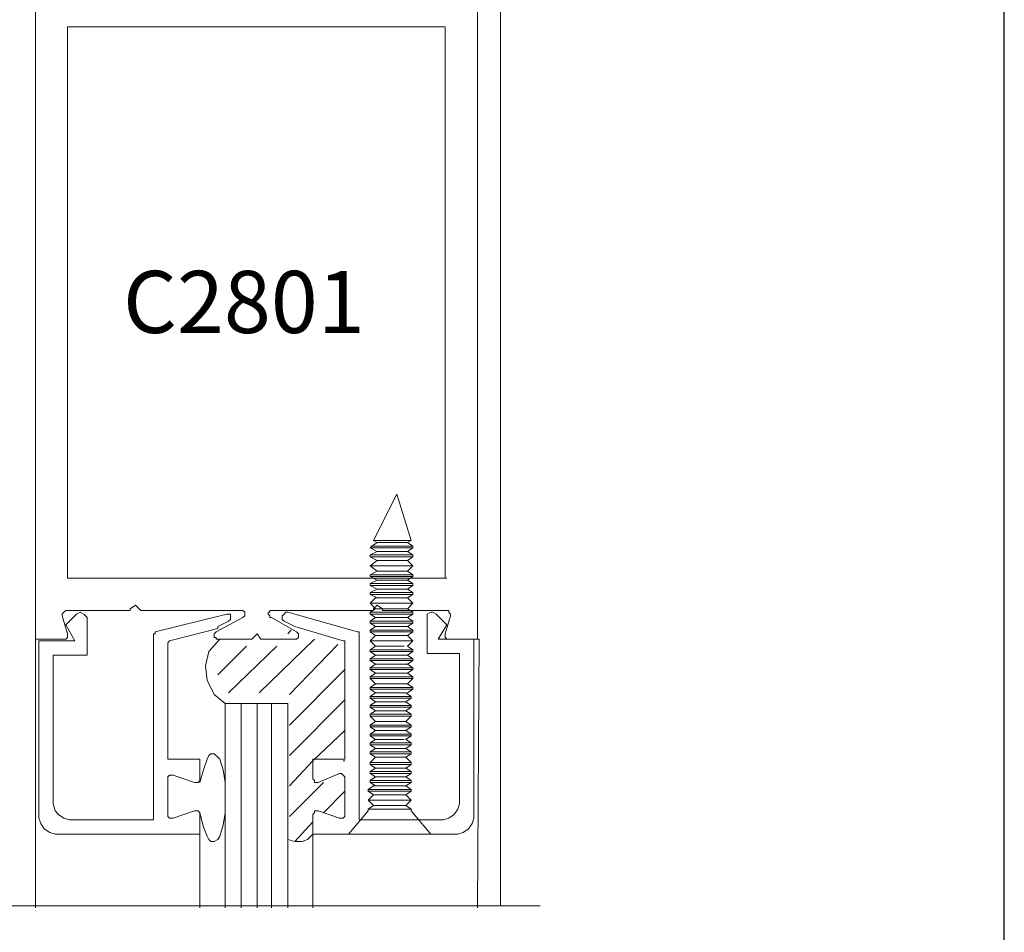
# Model space of a CAD drawing. Units: inches. Extents: x 10 to 591, y -21 to 788.
# Drawn here: x 525 to 591, y 344 to 405 of the extents above; entities that cross this region are included whole.
import ezdxf

# ---------------------------------------------------------------- set-up
doc = ezdxf.new("R2010")
doc.units = ezdxf.units.IN
doc.header["$MEASUREMENT"] = 0
doc.layers.add('Layer 1', color=7, linetype='Continuous')

msp = doc.modelspace()

# ---------------------------------------------------------------- linework, layer by layer
msp.add_lwpolyline([(10.17, 788.443), (10.17, -14.019), (591.413, -14.019), (591.413, 788.443)], close=True)
at = {"layer": 'Layer 1', "color": 7, "lineweight": 13}
for points in [[(557.64, 345.36), (557.64, 427.92)], [(526.44, 363.24), (526.44, 427.08)], [(556.08, 363.24), (556.08, 427.08)], [(528.6, 404.28), (528.6, 367.32)], [(553.92, 404.28), (528.6, 404.28)], [(553.92, 404.28), (553.92, 367.32)], [(528.6, 367.32), (554.04, 367.32)], [(560.28, 345.36), (483.72, 345.36)]]:
    msp.add_lwpolyline(points, dxfattribs=at)
at = {"layer": 'Layer 1', "color": 7, "lineweight": 5}
for points in [[(550.68, 372.96), (549.12, 369.84)], [(551.64, 369.84), (550.68, 372.96)], [(549.12, 369.84), (549.12, 369.84)], [(549.12, 369.84), (549.36, 369.84)], [(549.12, 369.84), (549.36, 369.72)], [(549.36, 369.84), (549.72, 369.84)], [(549.72, 369.84), (550.2, 369.84)], [(550.2, 369.84), (550.68, 369.84)], [(550.68, 369.84), (551.16, 369.84)], [(551.16, 369.84), (551.4, 369.84)], [(551.4, 369.84), (551.64, 369.84)], [(551.4, 369.72), (551.64, 369.84)], [(551.64, 369.84), (551.64, 369.84)], [(549, 369.48), (548.88, 369.36)], [(549, 369.36), (548.88, 369.36)], [(548.88, 369.36), (548.88, 369.36)], [(548.88, 369.36), (549.36, 369.12)], [(549, 369.36), (548.88, 369.36)], [(549.36, 369.12), (548.88, 368.88)], [(549.36, 369.72), (549, 369.48)], [(549.24, 369.48), (549, 369.48)], [(549, 369.48), (549, 369.48)], [(549.24, 369.36), (549, 369.36)], [(549.24, 369.36), (549, 369.36)], [(549.6, 369.48), (549.24, 369.48)], [(549.6, 369.36), (549.24, 369.36)], [(549.6, 369.36), (549.24, 369.36)], [(549.48, 369.72), (549.36, 369.72)], [(549.36, 369.72), (549.36, 369.72)], [(549.48, 369.12), (549.36, 369.12)], [(549.36, 369.12), (549.36, 369.12)], [(549.84, 369.72), (549.48, 369.72)], [(549.84, 369.12), (549.48, 369.12)], [(550.2, 369.48), (549.6, 369.48)], [(550.2, 369.36), (549.6, 369.36)], [(550.2, 369.36), (549.6, 369.36)], [(550.2, 369.72), (549.84, 369.72)], [(550.2, 369.12), (549.84, 369.12)], [(550.68, 369.72), (550.2, 369.72)], [(550.68, 369.48), (550.2, 369.48)], [(550.68, 369.36), (550.2, 369.36)], [(550.68, 369.36), (550.2, 369.36)], [(550.68, 369.12), (550.2, 369.12)], [(551.04, 369.72), (550.68, 369.72)], [(551.16, 369.48), (550.68, 369.48)], [(551.28, 369.36), (550.68, 369.36)], [(551.28, 369.36), (550.68, 369.36)], [(551.04, 369.12), (550.68, 369.12)], [(551.28, 369.72), (551.04, 369.72)], [(551.28, 369.12), (551.04, 369.12)], [(551.52, 369.48), (551.16, 369.48)], [(551.4, 369.72), (551.28, 369.72)], [(551.64, 369.36), (551.28, 369.36)], [(551.64, 369.36), (551.28, 369.36)], [(551.4, 369.12), (551.28, 369.12)], [(551.76, 369.48), (551.4, 369.72)], [(551.4, 369.72), (551.4, 369.72)], [(551.4, 369.12), (551.76, 369.36)], [(551.4, 369.12), (551.4, 369.12)], [(551.76, 368.88), (551.4, 369.12)], [(551.76, 369.48), (551.52, 369.48)], [(551.76, 369.36), (551.64, 369.36)], [(551.76, 369.36), (551.64, 369.36)], [(551.76, 369.48), (551.76, 369.48)], [(551.76, 369.36), (551.76, 369.48)], [(551.76, 369.36), (551.76, 369.36)], [(551.76, 369.36), (551.76, 369.36)], [(551.76, 369.36), (551.76, 369.36)], [(549, 368.88), (548.88, 368.88)], [(548.88, 368.88), (548.88, 368.76)], [(548.88, 368.76), (549.36, 368.52)], [(549, 368.76), (548.88, 368.76)], [(549.36, 368.52), (548.88, 368.16)], [(549.24, 368.88), (549, 368.88)], [(549.24, 368.76), (549, 368.76)], [(549.6, 368.88), (549.24, 368.88)], [(549.6, 368.76), (549.24, 368.76)], [(549.48, 368.52), (549.36, 368.52)], [(549.36, 368.52), (549.36, 368.52)], [(549.84, 368.52), (549.48, 368.52)], [(550.2, 368.88), (549.6, 368.88)], [(550.2, 368.76), (549.6, 368.76)], [(550.2, 368.52), (549.84, 368.52)], [(550.68, 368.88), (550.2, 368.88)], [(550.68, 368.76), (550.2, 368.76)], [(550.68, 368.52), (550.2, 368.52)], [(551.28, 368.88), (550.68, 368.88)], [(551.28, 368.76), (550.68, 368.76)], [(551.04, 368.52), (550.68, 368.52)], [(551.28, 368.52), (551.04, 368.52)], [(551.64, 368.88), (551.28, 368.88)], [(551.64, 368.76), (551.28, 368.76)], [(551.4, 368.52), (551.28, 368.52)], [(551.4, 368.52), (551.76, 368.76)], [(551.4, 368.52), (551.4, 368.52)], [(551.76, 368.16), (551.4, 368.52)], [(551.76, 368.88), (551.64, 368.88)], [(551.76, 368.76), (551.64, 368.76)], [(551.76, 368.76), (551.76, 368.88)], [(551.76, 368.88), (551.76, 368.88)], [(551.76, 368.76), (551.76, 368.76)], [(548.88, 368.16), (549.36, 367.8)], [(549, 368.16), (548.88, 368.16)], [(549, 368.16), (548.88, 368.16)], [(548.88, 368.16), (548.88, 368.16)], [(549.36, 367.8), (548.88, 367.56)], [(549.24, 368.16), (549, 368.16)], [(549.24, 368.16), (549, 368.16)], [(549.6, 368.16), (549.24, 368.16)], [(549.6, 368.16), (549.24, 368.16)], [(549.48, 367.8), (549.36, 367.8)], [(549.36, 367.8), (549.36, 367.8)], [(549.84, 367.8), (549.48, 367.8)], [(550.2, 368.16), (549.6, 368.16)], [(550.2, 368.16), (549.6, 368.16)], [(550.2, 367.8), (549.84, 367.8)], [(550.68, 368.16), (550.2, 368.16)], [(550.68, 368.16), (550.2, 368.16)], [(550.68, 367.8), (550.2, 367.8)], [(551.28, 368.16), (550.68, 368.16)], [(551.28, 368.16), (550.68, 368.16)], [(551.04, 367.8), (550.68, 367.8)], [(551.28, 367.8), (551.04, 367.8)], [(551.64, 368.16), (551.28, 368.16)], [(551.64, 368.16), (551.28, 368.16)], [(551.4, 367.8), (551.28, 367.8)], [(551.4, 367.8), (551.76, 368.16)], [(551.76, 367.56), (551.4, 367.8)], [(551.4, 367.8), (551.4, 367.8)], [(551.76, 368.16), (551.64, 368.16)], [(551.76, 368.16), (551.64, 368.16)], [(551.76, 368.16), (551.76, 368.16)], [(551.76, 368.16), (551.76, 368.16)], [(551.76, 368.16), (551.76, 368.16)], [(548.88, 367.56), (548.88, 367.44)], [(549, 367.56), (548.88, 367.56)], [(549, 367.44), (548.88, 367.44)], [(548.88, 367.44), (549.36, 367.2)], [(549.36, 367.2), (548.88, 366.96)], [(549.24, 367.56), (549, 367.56)], [(549.24, 367.44), (549, 367.44)], [(549.6, 367.56), (549.24, 367.56)], [(549.6, 367.44), (549.24, 367.44)], [(549.48, 367.2), (549.36, 367.2)], [(549.36, 367.2), (549.36, 367.2)], [(549.84, 367.2), (549.48, 367.2)], [(550.2, 367.56), (549.6, 367.56)], [(550.2, 367.44), (549.6, 367.44)], [(550.2, 367.2), (549.84, 367.2)], [(550.68, 367.56), (550.2, 367.56)], [(550.68, 367.44), (550.2, 367.44)], [(550.68, 367.2), (550.2, 367.2)], [(551.28, 367.56), (550.68, 367.56)], [(551.28, 367.44), (550.68, 367.44)], [(551.04, 367.2), (550.68, 367.2)], [(551.28, 367.2), (551.04, 367.2)], [(551.64, 367.56), (551.28, 367.56)], [(551.64, 367.44), (551.28, 367.44)], [(551.4, 367.2), (551.28, 367.2)], [(551.4, 367.2), (551.76, 367.44)], [(551.76, 366.96), (551.4, 367.2)], [(551.4, 367.2), (551.4, 367.2)], [(551.76, 367.56), (551.64, 367.56)], [(551.76, 367.44), (551.64, 367.44)], [(551.76, 367.56), (551.76, 367.56)], [(551.76, 367.44), (551.76, 367.56)], [(551.76, 367.44), (551.76, 367.44)], [(549, 366.96), (548.88, 366.96)], [(548.88, 366.96), (548.88, 366.84)], [(549, 366.84), (548.88, 366.84)], [(548.88, 366.84), (549.36, 366.6)], [(549.36, 366.6), (548.88, 366.36)], [(549.24, 366.96), (549, 366.96)], [(549.24, 366.84), (549, 366.84)], [(549.6, 366.96), (549.24, 366.96)], [(549.6, 366.84), (549.24, 366.84)], [(549.48, 366.6), (549.36, 366.6)], [(549.36, 366.6), (549.36, 366.6)], [(549.84, 366.6), (549.48, 366.6)], [(550.2, 366.96), (549.6, 366.96)], [(550.2, 366.84), (549.6, 366.84)], [(550.2, 366.6), (549.84, 366.6)], [(550.68, 366.96), (550.2, 366.96)], [(550.68, 366.84), (550.2, 366.84)], [(550.68, 366.6), (550.2, 366.6)], [(551.28, 366.96), (550.68, 366.96)], [(551.28, 366.84), (550.68, 366.84)], [(551.04, 366.6), (550.68, 366.6)], [(551.28, 366.6), (551.04, 366.6)], [(551.64, 366.96), (551.28, 366.96)], [(551.64, 366.84), (551.28, 366.84)], [(551.4, 366.6), (551.28, 366.6)], [(551.4, 366.6), (551.76, 366.84)], [(551.4, 366.6), (551.4, 366.6)], [(551.76, 366.36), (551.4, 366.6)], [(551.76, 366.96), (551.64, 366.96)], [(551.76, 366.84), (551.64, 366.84)], [(551.76, 366.84), (551.76, 366.96)], [(551.76, 366.96), (551.76, 366.96)], [(551.76, 366.84), (551.76, 366.84)], [(549, 366.36), (548.88, 366.36)], [(548.88, 366.36), (548.88, 366.24)], [(549, 366.24), (548.88, 366.24)], [(548.88, 366.24), (549.36, 366)], [(549.24, 366), (548.88, 365.64)], [(549.24, 366.36), (549, 366.36)], [(549.24, 366.24), (549, 366.24)], [(549.6, 366.36), (549.24, 366.36)], [(549.6, 366.24), (549.24, 366.24)], [(549.36, 366), (549.24, 366)], [(549.48, 366), (549.36, 366)], [(549.84, 366), (549.48, 366)], [(550.2, 366.36), (549.6, 366.36)], [(550.2, 366.24), (549.6, 366.24)], [(550.2, 366), (549.84, 366)], [(550.68, 366.36), (550.2, 366.36)], [(550.68, 366.24), (550.2, 366.24)], [(550.56, 366), (550.2, 366)], [(550.92, 366), (550.56, 366)], [(551.28, 366.36), (550.68, 366.36)], [(551.28, 366.24), (550.68, 366.24)], [(551.28, 366), (550.92, 366)], [(551.64, 366.36), (551.28, 366.36)], [(551.64, 366.24), (551.28, 366.24)], [(551.4, 366), (551.28, 366)], [(551.4, 366), (551.76, 366.24)], [(551.76, 365.64), (551.4, 366)], [(551.4, 366), (551.4, 366)], [(551.76, 366.36), (551.64, 366.36)], [(551.76, 366.24), (551.64, 366.24)], [(551.76, 366.36), (551.76, 366.36)], [(551.76, 366.24), (551.76, 366.36)], [(551.76, 366.24), (551.76, 366.24)], [(528.48, 365.16), (528.36, 365.04)], [(528.6, 365.16), (528.48, 365.16)], [(528.6, 365.16), (532.68, 365.16)], [(532.68, 365.16), (532.8, 365.16)], [(533.16, 365.52), (532.8, 365.28)], [(532.8, 365.16), (532.8, 365.28)], [(533.16, 365.52), (533.4, 365.28)], [(533.4, 365.28), (533.52, 365.16)], [(533.52, 365.16), (533.52, 365.16)], [(533.52, 365.16), (540.24, 365.16)], [(540.36, 365.16), (540.24, 365.16)], [(540.24, 365.16), (540.24, 365.16)], [(540.48, 365.04), (540.36, 365.16)], [(542.28, 365.16), (542.16, 365.16)], [(542.16, 365.16), (542.16, 365.04)], [(542.4, 365.16), (542.28, 365.16)], [(549, 365.16), (542.4, 365.16)], [(549.24, 365.64), (548.88, 365.64)], [(548.88, 365.64), (548.88, 365.64)], [(548.88, 365.64), (549.24, 365.28)], [(548.88, 365.64), (548.88, 365.64)], [(549.24, 365.64), (548.88, 365.64)], [(548.88, 365.64), (548.88, 365.64)], [(549.24, 365.28), (548.88, 365.04)], [(549, 365.16), (549.12, 365.16)], [(549.36, 365.52), (549.12, 365.28)], [(549.12, 365.16), (549.12, 365.28)], [(549.6, 365.64), (549.24, 365.64)], [(549.6, 365.64), (549.24, 365.64)], [(549.36, 365.28), (549.24, 365.28)], [(549.36, 365.52), (549.72, 365.28)], [(549.48, 365.28), (549.36, 365.28)], [(549.84, 365.28), (549.48, 365.28)], [(550.08, 365.64), (549.6, 365.64)], [(550.08, 365.64), (549.6, 365.64)], [(549.72, 365.28), (549.72, 365.16)], [(549.72, 365.16), (549.84, 365.16)], [(550.2, 365.28), (549.84, 365.28)], [(554.04, 365.16), (549.84, 365.16)], [(550.68, 365.64), (550.08, 365.64)], [(550.68, 365.64), (550.08, 365.64)], [(550.56, 365.28), (550.2, 365.28)], [(550.92, 365.28), (550.56, 365.28)], [(551.16, 365.64), (550.68, 365.64)], [(551.16, 365.64), (550.68, 365.64)], [(551.28, 365.28), (550.92, 365.28)], [(551.52, 365.64), (551.16, 365.64)], [(551.52, 365.64), (551.16, 365.64)], [(551.4, 365.28), (551.28, 365.28)], [(551.4, 365.28), (551.76, 365.64)], [(551.76, 365.04), (551.4, 365.28)], [(551.4, 365.28), (551.4, 365.28)], [(551.76, 365.64), (551.52, 365.64)], [(551.76, 365.64), (551.52, 365.64)], [(551.76, 365.64), (551.76, 365.64)], [(551.76, 365.64), (551.76, 365.64)], [(551.76, 365.64), (551.76, 365.64)], [(554.16, 365.16), (554.04, 365.16)], [(554.16, 365.04), (554.16, 365.16)], [(528.36, 365.04), (528.24, 364.92)], [(528.24, 364.92), (528.24, 364.8)], [(528.6, 363.6), (528.24, 364.8)], [(528.48, 364.2), (529.2, 364.92)], [(529.2, 364.92), (529.44, 365.04)], [(529.44, 365.04), (529.68, 364.92)], [(529.68, 364.92), (529.8, 364.8)], [(529.8, 364.8), (529.92, 364.68)], [(529.92, 362.16), (529.92, 364.68)], [(539.28, 364.92), (534.48, 363.72)], [(540.36, 364.68), (538.56, 363.72)], [(539.28, 364.92), (539.28, 364.92)], [(539.28, 364.92), (539.4, 364.92)], [(539.4, 364.92), (539.52, 364.92)], [(539.52, 364.56), (539.4, 364.44)], [(539.52, 364.92), (539.52, 364.8)], [(539.52, 364.8), (539.52, 364.68)], [(539.52, 364.68), (539.52, 364.56)], [(539.52, 364.56), (539.52, 364.56)], [(540.36, 364.68), (540.48, 364.8)], [(540.36, 364.68), (540.36, 364.68)], [(540.48, 364.92), (540.48, 365.04)], [(540.48, 365.04), (540.48, 365.04)], [(540.48, 364.8), (540.48, 364.92)], [(542.16, 365.04), (542.04, 365.04)], [(542.04, 365.04), (542.04, 364.92)], [(542.04, 364.92), (542.16, 364.8)], [(542.16, 364.8), (542.16, 364.68)], [(542.16, 364.68), (542.28, 364.68)], [(542.28, 364.68), (543.96, 363.72)], [(543.12, 364.92), (543, 364.8)], [(543, 364.8), (543, 364.68)], [(543, 364.68), (543, 364.68)], [(543, 364.68), (543, 364.56)], [(543, 364.56), (543.12, 364.44)], [(543.24, 365.04), (543.12, 364.92)], [(543.12, 364.92), (543.12, 364.92)], [(543.36, 365.04), (543.24, 365.04)], [(543.36, 365.04), (548.04, 363.72)], [(548.88, 365.04), (548.88, 364.92)], [(549.24, 365.04), (548.88, 365.04)], [(548.88, 365.04), (548.88, 365.04)], [(548.88, 364.92), (549.24, 364.68)], [(549.24, 364.92), (548.88, 364.92)], [(548.88, 364.92), (548.88, 364.92)], [(549.24, 364.68), (548.88, 364.44)], [(549.6, 365.04), (549.24, 365.04)], [(549.6, 364.92), (549.24, 364.92)], [(549.36, 364.68), (549.24, 364.68)], [(549.48, 364.68), (549.36, 364.68)], [(549.84, 364.68), (549.48, 364.68)], [(550.08, 365.04), (549.6, 365.04)], [(550.08, 364.92), (549.6, 364.92)], [(550.2, 364.68), (549.84, 364.68)], [(550.68, 365.04), (550.08, 365.04)], [(550.68, 364.92), (550.08, 364.92)], [(550.56, 364.68), (550.2, 364.68)], [(550.92, 364.68), (550.56, 364.68)], [(551.16, 365.04), (550.68, 365.04)], [(551.16, 364.92), (550.68, 364.92)], [(551.28, 364.68), (550.92, 364.68)], [(551.52, 365.04), (551.16, 365.04)], [(551.52, 364.92), (551.16, 364.92)], [(551.4, 364.68), (551.28, 364.68)], [(551.4, 364.68), (551.76, 364.92)], [(551.76, 364.44), (551.4, 364.68)], [(551.4, 364.68), (551.4, 364.68)], [(551.76, 365.04), (551.52, 365.04)], [(551.76, 364.92), (551.52, 364.92)], [(551.76, 365.04), (551.76, 365.04)], [(551.76, 364.92), (551.76, 365.04)], [(551.76, 364.92), (551.76, 364.92)], [(552.96, 365.04), (552.72, 364.92)], [(552.72, 364.92), (552.72, 364.68)], [(552.72, 362.28), (552.72, 364.68)], [(553.08, 365.04), (552.96, 365.04)], [(553.32, 364.92), (553.08, 365.04)], [(554.04, 364.2), (553.32, 364.92)], [(553.92, 363.6), (554.28, 364.8)], [(554.28, 364.92), (554.16, 365.04)], [(554.28, 364.8), (554.28, 364.92)], [(529.08, 363.12), (528.48, 364.2)], [(533.4, 364.08), (533.4, 364.08)], [(533.4, 364.08), (533.4, 364.08)], [(535.44, 363.12), (538.68, 363.96)], [(538.68, 364.08), (539.4, 364.44)], [(538.68, 364.08), (538.68, 364.08)], [(538.68, 364.08), (538.68, 363.96)], [(543.84, 364.08), (543.12, 364.44)], [(543.36, 363.6), (543.6, 363.84)], [(547.08, 363.12), (543.84, 364.08)], [(549.24, 364.44), (548.88, 364.44)], [(548.88, 364.44), (548.88, 364.44)], [(548.88, 364.44), (548.88, 364.32)], [(548.88, 364.32), (549.24, 364.08)], [(549.24, 364.32), (548.88, 364.32)], [(548.88, 364.32), (548.88, 364.32)], [(549.24, 364.08), (548.88, 363.84)], [(548.88, 363.84), (548.88, 363.72)], [(549.24, 363.84), (548.88, 363.84)], [(548.88, 363.84), (548.88, 363.84)], [(549.6, 364.44), (549.24, 364.44)], [(549.6, 364.32), (549.24, 364.32)], [(549.36, 364.08), (549.24, 364.08)], [(549.6, 363.84), (549.24, 363.84)], [(549.48, 364.08), (549.36, 364.08)], [(549.84, 364.08), (549.48, 364.08)], [(550.08, 364.44), (549.6, 364.44)], [(550.08, 364.32), (549.6, 364.32)], [(550.08, 363.84), (549.6, 363.84)], [(550.2, 364.08), (549.84, 364.08)], [(550.68, 364.44), (550.08, 364.44)], [(550.68, 364.32), (550.08, 364.32)], [(550.68, 363.84), (550.08, 363.84)], [(550.56, 364.08), (550.2, 364.08)], [(550.92, 364.08), (550.56, 364.08)], [(551.16, 364.44), (550.68, 364.44)], [(551.16, 364.32), (550.68, 364.32)], [(551.16, 363.84), (550.68, 363.84)], [(551.28, 364.08), (550.92, 364.08)], [(551.52, 364.44), (551.16, 364.44)], [(551.52, 364.32), (551.16, 364.32)], [(551.52, 363.84), (551.16, 363.84)], [(551.4, 364.08), (551.28, 364.08)], [(551.4, 364.08), (551.76, 364.32)], [(551.4, 364.08), (551.4, 364.08)], [(551.76, 363.84), (551.4, 364.08)], [(551.76, 364.44), (551.52, 364.44)], [(551.76, 364.32), (551.52, 364.32)], [(551.76, 363.84), (551.52, 363.84)], [(551.76, 364.32), (551.76, 364.44)], [(551.76, 364.44), (551.76, 364.44)], [(551.76, 364.32), (551.76, 364.32)], [(551.76, 363.84), (551.76, 363.84)], [(551.76, 363.72), (551.76, 363.84)], [(553.44, 363.24), (554.04, 364.2)], [(526.44, 363.24), (526.44, 345.24)], [(528.36, 363.24), (526.44, 363.24)], [(528.36, 363.24), (528.48, 363.24)], [(528.48, 363.24), (528.6, 363.36)], [(528.6, 363.48), (528.6, 363.6)], [(528.6, 363.36), (528.6, 363.48)], [(534.36, 363.48), (534.36, 363.6)], [(534.36, 363.6), (534.36, 363.6)], [(534.36, 363.6), (534.48, 363.6)], [(534.36, 363.48), (534.36, 351.12)], [(534.48, 363.6), (534.48, 363.72)], [(538.08, 362.4), (538.8, 363.24)], [(538.56, 363.72), (538.44, 363.6)], [(538.44, 363.6), (538.44, 363.48)], [(538.44, 363.48), (538.44, 363.36)], [(538.44, 363.36), (538.56, 363.36)], [(538.56, 363.72), (538.56, 363.72)], [(538.56, 363.36), (538.56, 363.24)], [(538.56, 363.24), (538.68, 363.24)], [(538.68, 363.24), (538.8, 363.24)], [(538.8, 363.24), (540.84, 363.24)], [(540.84, 363.24), (540.96, 363.24)], [(541.32, 363.6), (540.96, 363.24)], [(540.96, 363.24), (540.96, 363.24)], [(541.32, 363.6), (541.56, 363.24)], [(541.44, 359.64), (545.16, 363.24)], [(541.56, 363.24), (541.68, 363.24)], [(543.84, 363.24), (541.68, 363.24)], [(541.68, 363.24), (541.68, 363.24)], [(543.84, 363.24), (543.84, 363.24)], [(543.84, 363.24), (543.96, 363.24)], [(544.08, 363.6), (543.96, 363.72)], [(543.96, 363.72), (543.96, 363.72)], [(543.96, 363.24), (544.08, 363.36)], [(544.08, 363.48), (544.08, 363.6)], [(544.08, 363.36), (544.08, 363.48)], [(544.08, 363.36), (544.08, 363.36)], [(548.16, 363.72), (548.04, 363.72)], [(548.16, 363.6), (548.16, 363.72)], [(548.16, 363.6), (548.16, 351.12)], [(548.16, 363.6), (548.16, 363.6)], [(548.16, 363.6), (548.16, 363.6)], [(548.88, 363.72), (549.24, 363.48)], [(549.24, 363.72), (548.88, 363.72)], [(548.88, 363.72), (548.88, 363.72)], [(549.24, 363.48), (548.88, 363.12)], [(549.6, 363.72), (549.24, 363.72)], [(549.36, 363.48), (549.24, 363.48)], [(549.48, 363.48), (549.36, 363.48)], [(549.84, 363.48), (549.48, 363.48)], [(550.08, 363.72), (549.6, 363.72)], [(550.2, 363.48), (549.84, 363.48)], [(550.68, 363.72), (550.08, 363.72)], [(550.56, 363.48), (550.2, 363.48)], [(550.92, 363.48), (550.56, 363.48)], [(551.16, 363.72), (550.68, 363.72)], [(551.28, 363.48), (550.92, 363.48)], [(551.52, 363.72), (551.16, 363.72)], [(551.4, 363.48), (551.28, 363.48)], [(551.4, 363.48), (551.76, 363.72)], [(551.76, 363.12), (551.4, 363.48)], [(551.4, 363.48), (551.4, 363.48)], [(551.76, 363.72), (551.52, 363.72)], [(551.76, 363.72), (551.76, 363.72)], [(555.84, 363.24), (553.44, 363.24)], [(553.92, 363.6), (553.92, 363.48)], [(553.92, 363.48), (553.92, 363.36)], [(553.92, 363.36), (554.04, 363.24)], [(554.04, 363.24), (554.16, 363.24)], [(554.16, 363.24), (556.2, 363.24)], [(555.84, 363.24), (555.84, 351.24)], [(556.2, 363.24), (556.08, 345.24)], [(526.68, 363.12), (526.68, 351.24)], [(526.68, 363.12), (529.08, 363.12)], [(535.32, 363), (535.44, 363.12)], [(535.32, 362.88), (535.32, 363)], [(535.32, 363), (535.32, 363)], [(535.32, 355.2), (535.32, 362.88)], [(535.44, 363.12), (535.44, 363.12)], [(538.68, 360.84), (540.6, 362.76)], [(539.4, 359.64), (542.64, 362.76)], [(543.48, 359.52), (546.72, 362.88)], [(547.2, 363.12), (547.08, 363.12)], [(547.2, 363), (547.2, 363.12)], [(547.2, 363.12), (547.2, 363.12)], [(547.2, 355.2), (547.2, 363)], [(547.2, 363), (547.2, 363)], [(549.24, 363.12), (548.88, 363.12)], [(548.88, 363.12), (548.88, 363.12)], [(549.24, 363.12), (548.88, 363.12)], [(548.88, 363.12), (548.88, 363.12)], [(548.88, 363.12), (548.88, 363.12)], [(548.88, 363.12), (549.24, 362.76)], [(549.24, 362.76), (548.88, 362.52)], [(548.88, 362.52), (548.88, 362.4)], [(549.12, 362.52), (548.88, 362.52)], [(548.88, 362.52), (548.88, 362.52)], [(549.6, 362.52), (549.12, 362.52)], [(549.6, 363.12), (549.24, 363.12)], [(549.6, 363.12), (549.24, 363.12)], [(549.48, 362.76), (549.24, 362.76)], [(549.24, 362.76), (549.24, 362.76)], [(549.72, 362.76), (549.48, 362.76)], [(550.08, 363.12), (549.6, 363.12)], [(550.08, 363.12), (549.6, 363.12)], [(550.08, 362.52), (549.6, 362.52)], [(550.2, 362.76), (549.72, 362.76)], [(550.68, 363.12), (550.08, 363.12)], [(550.68, 363.12), (550.08, 363.12)], [(550.68, 362.52), (550.08, 362.52)], [(550.56, 362.76), (550.2, 362.76)], [(550.92, 362.76), (550.56, 362.76)], [(551.16, 363.12), (550.68, 363.12)], [(551.16, 363.12), (550.68, 363.12)], [(551.16, 362.52), (550.68, 362.52)], [(551.16, 362.76), (550.92, 362.76)], [(551.52, 363.12), (551.16, 363.12)], [(551.52, 363.12), (551.16, 363.12)], [(551.52, 362.52), (551.16, 362.52)], [(551.4, 362.76), (551.76, 363.12)], [(551.76, 362.52), (551.4, 362.76)], [(551.76, 363.12), (551.52, 363.12)], [(551.76, 363.12), (551.52, 363.12)], [(551.76, 362.52), (551.52, 362.52)], [(551.76, 363.12), (551.76, 363.12)], [(551.76, 363.12), (551.76, 363.12)], [(551.76, 363.12), (551.76, 363.12)], [(551.76, 362.4), (551.76, 362.52)], [(551.76, 362.52), (551.76, 362.52)], [(527.64, 362.16), (527.64, 352.2)], [(527.64, 362.16), (529.92, 362.16)], [(537.84, 361.44), (538.08, 362.4)], [(548.88, 362.4), (549.24, 362.16)], [(549.12, 362.4), (548.88, 362.4)], [(548.88, 362.4), (548.88, 362.4)], [(549.24, 362.16), (548.88, 361.92)], [(548.88, 361.92), (548.88, 361.8)], [(549.12, 361.92), (548.88, 361.92)], [(548.88, 361.92), (548.88, 361.92)], [(549.6, 362.4), (549.12, 362.4)], [(549.6, 361.92), (549.12, 361.92)], [(549.48, 362.16), (549.24, 362.16)], [(549.24, 362.16), (549.24, 362.16)], [(549.72, 362.16), (549.48, 362.16)], [(550.08, 362.4), (549.6, 362.4)], [(550.08, 361.92), (549.6, 361.92)], [(550.2, 362.16), (549.72, 362.16)], [(550.68, 362.4), (550.08, 362.4)], [(550.68, 361.92), (550.08, 361.92)], [(550.56, 362.16), (550.2, 362.16)], [(550.92, 362.16), (550.56, 362.16)], [(551.16, 362.4), (550.68, 362.4)], [(551.16, 361.92), (550.68, 361.92)], [(551.16, 362.16), (550.92, 362.16)], [(551.52, 362.4), (551.16, 362.4)], [(551.28, 362.16), (551.16, 362.16)], [(551.52, 361.92), (551.16, 361.92)], [(551.4, 362.16), (551.28, 362.16)], [(551.4, 362.16), (551.76, 362.4)], [(551.76, 361.92), (551.4, 362.16)], [(551.76, 362.4), (551.52, 362.4)], [(551.76, 361.92), (551.52, 361.92)], [(551.76, 362.4), (551.76, 362.4)], [(551.76, 361.92), (551.76, 361.92)], [(551.76, 361.8), (551.76, 361.92)], [(554.88, 362.28), (552.72, 362.28)], [(554.88, 362.28), (554.88, 352.2)], [(537.96, 360.48), (537.84, 361.44)], [(543.48, 357.48), (547.2, 361.2)], [(549.12, 361.8), (548.88, 361.8)], [(548.88, 361.8), (548.88, 361.8)], [(548.88, 361.8), (549.24, 361.56)], [(549.24, 361.56), (548.88, 361.32)], [(548.88, 361.32), (548.88, 361.2)], [(549.12, 361.32), (548.88, 361.32)], [(548.88, 361.32), (548.88, 361.32)], [(548.88, 361.2), (549.24, 360.96)], [(549.12, 361.2), (548.88, 361.2)], [(548.88, 361.2), (548.88, 361.2)], [(549.6, 361.8), (549.12, 361.8)], [(549.6, 361.32), (549.12, 361.32)], [(549.6, 361.2), (549.12, 361.2)], [(549.48, 361.56), (549.24, 361.56)], [(549.24, 361.56), (549.24, 361.56)], [(549.72, 361.56), (549.48, 361.56)], [(550.08, 361.8), (549.6, 361.8)], [(550.08, 361.32), (549.6, 361.32)], [(550.08, 361.2), (549.6, 361.2)], [(550.2, 361.56), (549.72, 361.56)], [(550.68, 361.8), (550.08, 361.8)], [(550.68, 361.32), (550.08, 361.32)], [(550.68, 361.2), (550.08, 361.2)], [(550.56, 361.56), (550.2, 361.56)], [(550.92, 361.56), (550.56, 361.56)], [(551.16, 361.8), (550.68, 361.8)], [(551.16, 361.32), (550.68, 361.32)], [(551.16, 361.2), (550.68, 361.2)], [(551.16, 361.56), (550.92, 361.56)], [(551.52, 361.8), (551.16, 361.8)], [(551.28, 361.56), (551.16, 361.56)], [(551.52, 361.32), (551.16, 361.32)], [(551.52, 361.2), (551.16, 361.2)], [(551.4, 361.56), (551.28, 361.56)], [(551.4, 361.56), (551.76, 361.8)], [(551.76, 361.32), (551.4, 361.56)], [(551.4, 360.96), (551.76, 361.2)], [(551.76, 361.8), (551.52, 361.8)], [(551.76, 361.32), (551.52, 361.32)], [(551.76, 361.2), (551.52, 361.2)], [(551.76, 361.8), (551.76, 361.8)], [(551.76, 361.2), (551.76, 361.32)], [(551.76, 361.32), (551.76, 361.32)], [(551.76, 361.2), (551.76, 361.2)], [(549.24, 360.96), (548.88, 360.72)], [(549.12, 360.72), (548.88, 360.72)], [(548.88, 360.72), (548.88, 360.72)], [(548.88, 360.72), (548.88, 360.6)], [(549.12, 360.6), (548.88, 360.6)], [(548.88, 360.6), (548.88, 360.6)], [(548.88, 360.6), (549.24, 360.24)], [(549.6, 360.72), (549.12, 360.72)], [(549.6, 360.6), (549.12, 360.6)], [(549.48, 360.96), (549.24, 360.96)], [(549.24, 360.96), (549.24, 360.96)], [(549.72, 360.96), (549.48, 360.96)], [(550.08, 360.72), (549.6, 360.72)], [(550.08, 360.6), (549.6, 360.6)], [(550.2, 360.96), (549.72, 360.96)], [(550.68, 360.72), (550.08, 360.72)], [(550.68, 360.6), (550.08, 360.6)], [(550.56, 360.96), (550.2, 360.96)], [(550.92, 360.96), (550.56, 360.96)], [(551.16, 360.72), (550.68, 360.72)], [(551.16, 360.6), (550.68, 360.6)], [(551.16, 360.96), (550.92, 360.96)], [(551.28, 360.96), (551.16, 360.96)], [(551.52, 360.72), (551.16, 360.72)], [(551.52, 360.6), (551.16, 360.6)], [(551.4, 360.96), (551.28, 360.96)], [(551.76, 360.72), (551.4, 360.96)], [(551.4, 360.24), (551.76, 360.6)], [(551.76, 360.72), (551.52, 360.72)], [(551.76, 360.6), (551.52, 360.6)], [(551.76, 360.72), (551.76, 360.72)], [(551.76, 360.6), (551.76, 360.72)], [(551.76, 360.6), (551.76, 360.6)], [(538.44, 359.52), (537.96, 360.48)], [(549.24, 360.24), (548.88, 360)], [(549.12, 360), (548.88, 360)], [(548.88, 360), (548.88, 360)], [(548.88, 360), (548.88, 359.88)], [(549.12, 359.88), (548.88, 359.88)], [(548.88, 359.88), (548.88, 359.88)], [(548.88, 359.88), (549.24, 359.64)], [(549.6, 360), (549.12, 360)], [(549.6, 359.88), (549.12, 359.88)], [(549.48, 360.24), (549.24, 360.24)], [(549.24, 360.24), (549.24, 360.24)], [(549.72, 360.24), (549.48, 360.24)], [(550.08, 360), (549.6, 360)], [(550.08, 359.88), (549.6, 359.88)], [(550.2, 360.24), (549.72, 360.24)], [(550.68, 360), (550.08, 360)], [(550.68, 359.88), (550.08, 359.88)], [(550.56, 360.24), (550.2, 360.24)], [(550.92, 360.24), (550.56, 360.24)], [(551.16, 360), (550.68, 360)], [(551.16, 359.88), (550.68, 359.88)], [(551.16, 360.24), (550.92, 360.24)], [(551.28, 360.24), (551.16, 360.24)], [(551.52, 360), (551.16, 360)], [(551.52, 359.88), (551.16, 359.88)], [(551.4, 360.24), (551.28, 360.24)], [(551.76, 360), (551.4, 360.24)], [(551.4, 359.64), (551.76, 359.88)], [(551.76, 360), (551.52, 360)], [(551.76, 359.88), (551.52, 359.88)], [(551.76, 359.88), (551.76, 360)], [(551.76, 360), (551.76, 360)], [(551.76, 359.88), (551.76, 359.88)], [(539.16, 358.92), (538.44, 359.52)], [(549.24, 359.64), (548.88, 359.4)], [(549.12, 359.4), (548.88, 359.4)], [(548.88, 359.4), (548.88, 359.4)], [(548.88, 359.4), (548.88, 359.28)], [(549.12, 359.28), (548.88, 359.28)], [(548.88, 359.28), (548.88, 359.28)], [(548.88, 359.28), (549.24, 359.04)], [(549.48, 359.4), (549.12, 359.4)], [(549.48, 359.28), (549.12, 359.28)], [(549.36, 359.64), (549.24, 359.64)], [(549.24, 359.64), (549.24, 359.64)], [(549.72, 359.64), (549.36, 359.64)], [(550.08, 359.4), (549.48, 359.4)], [(550.08, 359.28), (549.48, 359.28)], [(550.08, 359.64), (549.72, 359.64)], [(550.56, 359.64), (550.08, 359.64)], [(550.68, 359.4), (550.08, 359.4)], [(550.68, 359.28), (550.08, 359.28)], [(550.92, 359.64), (550.56, 359.64)], [(551.16, 359.4), (550.68, 359.4)], [(551.16, 359.28), (550.68, 359.28)], [(551.16, 359.64), (550.92, 359.64)], [(551.28, 359.64), (551.16, 359.64)], [(551.52, 359.4), (551.16, 359.4)], [(551.52, 359.28), (551.16, 359.28)], [(551.64, 359.4), (551.28, 359.64)], [(551.28, 359.64), (551.28, 359.64)], [(551.28, 359.04), (551.64, 359.28)], [(551.64, 359.4), (551.52, 359.4)], [(551.64, 359.28), (551.52, 359.28)], [(551.64, 359.28), (551.64, 359.4)], [(551.64, 359.4), (551.64, 359.4)], [(551.64, 359.28), (551.64, 359.28)], [(539.16, 345.24), (539.16, 358.92)], [(543.36, 358.92), (539.16, 358.92)], [(540.24, 345.24), (540.24, 358.92)], [(541.32, 345.24), (541.32, 358.92)], [(542.28, 345.24), (542.28, 358.92)], [(543.36, 345.24), (543.36, 358.92)], [(543.48, 355.44), (547.2, 359.16)], [(549.24, 359.04), (548.88, 358.8)], [(548.88, 358.8), (548.88, 358.68)], [(549.12, 358.8), (548.88, 358.8)], [(548.88, 358.8), (548.88, 358.8)], [(548.88, 358.68), (549.24, 358.44)], [(549.12, 358.68), (548.88, 358.68)], [(548.88, 358.68), (548.88, 358.68)], [(549.48, 358.8), (549.12, 358.8)], [(549.48, 358.68), (549.12, 358.68)], [(549.36, 359.04), (549.24, 359.04)], [(549.24, 359.04), (549.24, 359.04)], [(549.72, 359.04), (549.36, 359.04)], [(550.08, 358.8), (549.48, 358.8)], [(550.08, 358.68), (549.48, 358.68)], [(550.08, 359.04), (549.72, 359.04)], [(550.56, 359.04), (550.08, 359.04)], [(550.68, 358.8), (550.08, 358.8)], [(550.68, 358.68), (550.08, 358.68)], [(550.92, 359.04), (550.56, 359.04)], [(551.16, 358.8), (550.68, 358.8)], [(551.16, 358.68), (550.68, 358.68)], [(551.16, 359.04), (550.92, 359.04)], [(551.28, 359.04), (551.16, 359.04)], [(551.52, 358.8), (551.16, 358.8)], [(551.52, 358.68), (551.16, 358.68)], [(551.28, 359.04), (551.28, 359.04)], [(551.64, 358.8), (551.28, 359.04)], [(551.28, 358.44), (551.64, 358.68)], [(551.64, 358.8), (551.52, 358.8)], [(551.64, 358.68), (551.52, 358.68)], [(551.64, 358.8), (551.64, 358.8)], [(551.64, 358.68), (551.64, 358.8)], [(551.64, 358.68), (551.64, 358.68)], [(549.24, 358.44), (548.88, 358.2)], [(548.88, 358.2), (548.88, 358.08)], [(549.12, 358.2), (548.88, 358.2)], [(548.88, 358.2), (548.88, 358.2)], [(549.12, 358.08), (548.88, 358.08)], [(548.88, 358.08), (548.88, 358.08)], [(548.88, 358.08), (549.24, 357.72)], [(549.48, 358.2), (549.12, 358.2)], [(549.48, 358.08), (549.12, 358.08)], [(549.36, 358.44), (549.24, 358.44)], [(549.24, 358.44), (549.24, 358.44)], [(549.72, 358.44), (549.36, 358.44)], [(550.08, 358.2), (549.48, 358.2)], [(550.08, 358.08), (549.48, 358.08)], [(550.08, 358.44), (549.72, 358.44)], [(550.56, 358.44), (550.08, 358.44)], [(550.68, 358.2), (550.08, 358.2)], [(550.68, 358.08), (550.08, 358.08)], [(550.92, 358.44), (550.56, 358.44)], [(551.16, 358.2), (550.68, 358.2)], [(551.16, 358.08), (550.68, 358.08)], [(551.16, 358.44), (550.92, 358.44)], [(551.28, 358.44), (551.16, 358.44)], [(551.52, 358.2), (551.16, 358.2)], [(551.52, 358.08), (551.16, 358.08)], [(551.64, 358.2), (551.28, 358.44)], [(551.28, 358.44), (551.28, 358.44)], [(551.28, 357.72), (551.64, 358.08)], [(551.64, 358.2), (551.52, 358.2)], [(551.64, 358.08), (551.52, 358.08)], [(551.64, 358.2), (551.64, 358.2)], [(551.64, 358.08), (551.64, 358.2)], [(551.64, 358.08), (551.64, 358.08)], [(549.24, 357.72), (548.88, 357.48)], [(548.88, 357.48), (548.88, 357.36)], [(549.12, 357.48), (548.88, 357.48)], [(548.88, 357.48), (548.88, 357.48)], [(549.12, 357.36), (548.88, 357.36)], [(548.88, 357.36), (548.88, 357.36)], [(548.88, 357.36), (549.24, 357.12)], [(549.48, 357.48), (549.12, 357.48)], [(549.48, 357.36), (549.12, 357.36)], [(549.36, 357.72), (549.24, 357.72)], [(549.24, 357.72), (549.24, 357.72)], [(549.72, 357.72), (549.36, 357.72)], [(550.08, 357.48), (549.48, 357.48)], [(550.08, 357.36), (549.48, 357.36)], [(550.08, 357.72), (549.72, 357.72)], [(550.56, 357.72), (550.08, 357.72)], [(550.68, 357.48), (550.08, 357.48)], [(550.68, 357.36), (550.08, 357.36)], [(550.92, 357.72), (550.56, 357.72)], [(551.16, 357.48), (550.68, 357.48)], [(551.16, 357.36), (550.68, 357.36)], [(551.16, 357.72), (550.92, 357.72)], [(551.28, 357.72), (551.16, 357.72)], [(551.52, 357.48), (551.16, 357.48)], [(551.52, 357.36), (551.16, 357.36)], [(551.64, 357.48), (551.28, 357.72)], [(551.28, 357.72), (551.28, 357.72)], [(551.28, 357.12), (551.64, 357.36)], [(551.64, 357.48), (551.52, 357.48)], [(551.64, 357.36), (551.52, 357.36)], [(551.64, 357.48), (551.64, 357.48)], [(551.64, 357.36), (551.64, 357.48)], [(551.64, 357.36), (551.64, 357.36)], [(545.04, 355.08), (547.2, 357.12)], [(549.24, 357.12), (548.88, 356.88)], [(549.12, 356.88), (548.88, 356.88)], [(548.88, 356.88), (548.88, 356.88)], [(548.88, 356.88), (548.88, 356.76)], [(548.88, 356.76), (549.24, 356.52)], [(549.12, 356.76), (548.88, 356.76)], [(548.88, 356.76), (548.88, 356.76)], [(549.48, 356.88), (549.12, 356.88)], [(549.48, 356.76), (549.12, 356.76)], [(549.36, 357.12), (549.24, 357.12)], [(549.24, 357.12), (549.24, 357.12)], [(549.72, 357.12), (549.36, 357.12)], [(550.08, 356.88), (549.48, 356.88)], [(550.08, 356.76), (549.48, 356.76)], [(550.08, 357.12), (549.72, 357.12)], [(550.56, 357.12), (550.08, 357.12)], [(550.68, 356.88), (550.08, 356.88)], [(550.68, 356.76), (550.08, 356.76)], [(550.92, 357.12), (550.56, 357.12)], [(551.16, 356.88), (550.68, 356.88)], [(551.16, 356.76), (550.68, 356.76)], [(551.16, 357.12), (550.92, 357.12)], [(551.28, 357.12), (551.16, 357.12)], [(551.52, 356.88), (551.16, 356.88)], [(551.52, 356.76), (551.16, 356.76)], [(551.64, 356.88), (551.28, 357.12)], [(551.28, 357.12), (551.28, 357.12)], [(551.28, 356.52), (551.64, 356.76)], [(551.64, 356.88), (551.52, 356.88)], [(551.64, 356.76), (551.52, 356.76)], [(551.64, 356.76), (551.64, 356.88)], [(551.64, 356.88), (551.64, 356.88)], [(551.64, 356.76), (551.64, 356.76)], [(549.24, 356.52), (548.88, 356.28)], [(548.88, 356.28), (548.88, 356.16)], [(549.12, 356.28), (548.88, 356.28)], [(548.88, 356.28), (548.88, 356.28)], [(549.12, 356.16), (548.88, 356.16)], [(548.88, 356.16), (548.88, 356.16)], [(548.88, 356.16), (549.24, 355.92)], [(549.24, 355.92), (548.88, 355.68)], [(549.48, 356.28), (549.12, 356.28)], [(549.48, 356.16), (549.12, 356.16)], [(549.36, 356.52), (549.24, 356.52)], [(549.24, 356.52), (549.24, 356.52)], [(549.36, 355.92), (549.24, 355.92)], [(549.24, 355.92), (549.24, 355.92)], [(549.72, 356.52), (549.36, 356.52)], [(549.72, 355.92), (549.36, 355.92)], [(550.08, 356.28), (549.48, 356.28)], [(550.08, 356.16), (549.48, 356.16)], [(550.08, 356.52), (549.72, 356.52)], [(550.08, 355.92), (549.72, 355.92)], [(550.56, 356.52), (550.08, 356.52)], [(550.56, 356.28), (550.08, 356.28)], [(550.56, 356.16), (550.08, 356.16)], [(550.56, 355.92), (550.08, 355.92)], [(550.92, 356.52), (550.56, 356.52)], [(551.16, 356.28), (550.56, 356.28)], [(551.16, 356.16), (550.56, 356.16)], [(550.92, 355.92), (550.56, 355.92)], [(551.16, 356.52), (550.92, 356.52)], [(551.16, 355.92), (550.92, 355.92)], [(551.52, 356.28), (551.16, 356.28)], [(551.52, 356.16), (551.16, 356.16)], [(551.28, 355.92), (551.16, 355.92)], [(551.64, 356.28), (551.28, 356.52)], [(551.28, 355.92), (551.64, 356.16)], [(551.28, 355.92), (551.28, 355.92)], [(551.64, 355.68), (551.28, 355.92)], [(551.64, 356.28), (551.52, 356.28)], [(551.64, 356.16), (551.52, 356.16)], [(551.64, 356.16), (551.64, 356.28)], [(551.64, 356.28), (551.64, 356.28)], [(551.64, 356.16), (551.64, 356.16)], [(537.96, 355.2), (538.08, 355.44)], [(538.08, 355.44), (538.2, 355.56)], [(538.2, 355.56), (538.32, 355.56)], [(538.32, 355.56), (538.44, 355.56)], [(538.44, 355.56), (538.68, 355.32)], [(538.68, 355.32), (538.8, 355.2)], [(548.88, 355.68), (548.88, 355.56)], [(549.12, 355.68), (548.88, 355.68)], [(548.88, 355.68), (548.88, 355.68)], [(548.88, 355.56), (549.24, 355.32)], [(549.12, 355.56), (548.88, 355.56)], [(548.88, 355.56), (548.88, 355.56)], [(549.24, 355.32), (548.88, 354.96)], [(549.48, 355.68), (549.12, 355.68)], [(549.48, 355.56), (549.12, 355.56)], [(549.36, 355.32), (549.24, 355.32)], [(549.24, 355.32), (549.24, 355.32)], [(549.72, 355.32), (549.36, 355.32)], [(550.08, 355.68), (549.48, 355.68)], [(550.08, 355.56), (549.48, 355.56)], [(550.08, 355.32), (549.72, 355.32)], [(550.56, 355.68), (550.08, 355.68)], [(550.56, 355.56), (550.08, 355.56)], [(550.56, 355.32), (550.08, 355.32)], [(551.16, 355.68), (550.56, 355.68)], [(551.16, 355.56), (550.56, 355.56)], [(550.92, 355.32), (550.56, 355.32)], [(551.16, 355.32), (550.92, 355.32)], [(551.52, 355.68), (551.16, 355.68)], [(551.52, 355.56), (551.16, 355.56)], [(551.28, 355.32), (551.16, 355.32)], [(551.28, 355.32), (551.64, 355.56)], [(551.28, 355.32), (551.28, 355.32)], [(551.64, 354.96), (551.28, 355.32)], [(551.64, 355.68), (551.52, 355.68)], [(551.64, 355.56), (551.52, 355.56)], [(551.64, 355.68), (551.64, 355.68)], [(551.64, 355.56), (551.64, 355.68)], [(551.64, 355.56), (551.64, 355.56)], [(537.48, 355.2), (535.32, 355.2)], [(537.48, 355.2), (537.48, 353.88)], [(537.72, 354.48), (537.96, 355.2)], [(538.8, 355.2), (538.92, 354.84)], [(538.92, 354.84), (539.04, 354.48)], [(543.48, 353.4), (545.04, 355.08)], [(545.04, 355.2), (545.04, 353.88)], [(545.04, 355.2), (547.2, 355.2)], [(547.08, 355.08), (547.2, 355.08)], [(549.12, 354.96), (548.88, 354.96)], [(548.88, 354.96), (548.88, 354.96)], [(548.88, 354.96), (548.88, 354.84)], [(549.12, 354.84), (548.88, 354.84)], [(548.88, 354.84), (548.88, 354.84)], [(548.88, 354.84), (549.24, 354.6)], [(549.24, 354.6), (548.88, 354.36)], [(549.48, 354.96), (549.12, 354.96)], [(549.48, 354.84), (549.12, 354.84)], [(549.36, 354.6), (549.24, 354.6)], [(549.24, 354.6), (549.24, 354.6)], [(549.72, 354.6), (549.36, 354.6)], [(550.08, 354.96), (549.48, 354.96)], [(550.08, 354.84), (549.48, 354.84)], [(550.08, 354.6), (549.72, 354.6)], [(550.56, 354.96), (550.08, 354.96)], [(550.56, 354.84), (550.08, 354.84)], [(550.56, 354.6), (550.08, 354.6)], [(551.16, 354.96), (550.56, 354.96)], [(551.16, 354.84), (550.56, 354.84)], [(550.92, 354.6), (550.56, 354.6)], [(551.16, 354.6), (550.92, 354.6)], [(551.52, 354.96), (551.16, 354.96)], [(551.52, 354.84), (551.16, 354.84)], [(551.28, 354.6), (551.16, 354.6)], [(551.28, 354.6), (551.64, 354.84)], [(551.64, 354.36), (551.28, 354.6)], [(551.28, 354.6), (551.28, 354.6)], [(551.64, 354.96), (551.52, 354.96)], [(551.64, 354.84), (551.52, 354.84)], [(551.64, 354.84), (551.64, 354.96)], [(551.64, 354.96), (551.64, 354.96)], [(551.64, 354.84), (551.64, 354.84)], [(535.32, 354), (535.44, 354.12)], [(535.32, 353.88), (535.32, 354)], [(535.44, 354.12), (535.56, 354.12)], [(535.56, 354.12), (535.68, 354.12)], [(537.12, 353.64), (535.68, 354.12)], [(537.48, 353.64), (537.72, 354.48)], [(537.48, 353.88), (537.48, 354.36)], [(539.04, 354.48), (539.16, 353.64)], [(545.04, 353.88), (545.04, 354.36)], [(545.4, 353.64), (546.84, 354.24)], [(546.96, 354.24), (546.84, 354.24)], [(547.08, 354.12), (546.96, 354.24)], [(547.2, 354), (547.08, 354.12)], [(547.2, 353.88), (547.2, 354)], [(548.88, 354.36), (548.88, 354.24)], [(549.12, 354.36), (548.88, 354.36)], [(548.88, 354.36), (548.88, 354.36)], [(549.12, 354.24), (548.88, 354.24)], [(548.88, 354.24), (548.88, 354.24)], [(548.88, 354.24), (549.24, 354)], [(549.24, 354), (548.88, 353.76)], [(549.48, 354.36), (549.12, 354.36)], [(549.48, 354.24), (549.12, 354.24)], [(549.36, 354), (549.24, 354)], [(549.24, 354), (549.24, 354)], [(549.72, 354), (549.36, 354)], [(550.08, 354.36), (549.48, 354.36)], [(550.08, 354.24), (549.48, 354.24)], [(550.08, 354), (549.72, 354)], [(550.56, 354.36), (550.08, 354.36)], [(550.56, 354.24), (550.08, 354.24)], [(550.56, 354), (550.08, 354)], [(551.16, 354.36), (550.56, 354.36)], [(551.16, 354.24), (550.56, 354.24)], [(550.92, 354), (550.56, 354)], [(551.16, 354), (550.92, 354)], [(551.52, 354.36), (551.16, 354.36)], [(551.52, 354.24), (551.16, 354.24)], [(551.28, 354), (551.16, 354)], [(551.28, 354), (551.64, 354.24)], [(551.28, 354), (551.28, 354)], [(551.64, 353.76), (551.28, 354)], [(551.64, 354.36), (551.52, 354.36)], [(551.64, 354.24), (551.52, 354.24)], [(551.64, 354.24), (551.64, 354.36)], [(551.64, 354.36), (551.64, 354.36)], [(551.64, 354.24), (551.64, 354.24)], [(535.32, 353.88), (535.32, 351.48)], [(537.24, 353.64), (537.12, 353.64)], [(537.36, 353.64), (537.24, 353.64)], [(537.48, 353.76), (537.36, 353.64)], [(537.48, 353.88), (537.48, 353.76)], [(539.16, 353.64), (539.16, 352.56)], [(543.48, 351.36), (545.76, 353.64)], [(545.04, 353.88), (545.16, 353.76)], [(545.16, 353.76), (545.16, 353.64)], [(545.16, 353.64), (545.28, 353.64)], [(545.28, 353.64), (545.4, 353.64)], [(547.2, 353.88), (547.2, 351.48)], [(549.12, 353.4), (548.76, 353.16)], [(548.88, 353.76), (548.88, 353.64)], [(549.12, 353.76), (548.88, 353.76)], [(548.88, 353.76), (548.88, 353.76)], [(548.88, 353.64), (549.24, 353.4)], [(549.12, 353.64), (548.88, 353.64)], [(548.88, 353.64), (548.88, 353.64)], [(549.48, 353.76), (549.12, 353.76)], [(549.48, 353.64), (549.12, 353.64)], [(549.24, 353.4), (549.12, 353.4)], [(549.36, 353.4), (549.24, 353.4)], [(549.72, 353.4), (549.36, 353.4)], [(550.08, 353.76), (549.48, 353.76)], [(550.08, 353.64), (549.48, 353.64)], [(550.08, 353.4), (549.72, 353.4)], [(550.56, 353.76), (550.08, 353.76)], [(550.56, 353.64), (550.08, 353.64)], [(550.44, 353.4), (550.08, 353.4)], [(550.92, 353.4), (550.44, 353.4)], [(551.16, 353.76), (550.56, 353.76)], [(551.16, 353.64), (550.56, 353.64)], [(551.16, 353.4), (550.92, 353.4)], [(551.52, 353.76), (551.16, 353.76)], [(551.52, 353.64), (551.16, 353.64)], [(551.28, 353.4), (551.16, 353.4)], [(551.28, 353.4), (551.64, 353.64)], [(551.28, 353.4), (551.28, 353.4)], [(551.64, 353.16), (551.28, 353.4)], [(551.64, 353.76), (551.52, 353.76)], [(551.64, 353.64), (551.52, 353.64)], [(551.64, 353.76), (551.64, 353.76)], [(551.64, 353.64), (551.64, 353.76)], [(551.64, 353.64), (551.64, 353.64)], [(545.76, 351.6), (547.2, 353.04)], [(548.76, 353.16), (548.76, 353.04)], [(548.88, 353.16), (548.76, 353.16)], [(548.88, 353.04), (548.76, 353.04)], [(548.76, 353.04), (549.12, 352.8)], [(549.12, 352.8), (548.76, 352.44)], [(549.12, 353.16), (548.88, 353.16)], [(549.12, 353.04), (548.88, 353.04)], [(549.48, 353.16), (549.12, 353.16)], [(549.48, 353.04), (549.12, 353.04)], [(549.24, 352.8), (549.12, 352.8)], [(549.36, 352.8), (549.24, 352.8)], [(549.72, 352.8), (549.36, 352.8)], [(550.08, 353.16), (549.48, 353.16)], [(550.08, 353.04), (549.48, 353.04)], [(550.08, 352.8), (549.72, 352.8)], [(550.56, 353.16), (550.08, 353.16)], [(550.56, 353.04), (550.08, 353.04)], [(550.44, 352.8), (550.08, 352.8)], [(550.92, 352.8), (550.44, 352.8)], [(551.04, 353.16), (550.56, 353.16)], [(551.04, 353.04), (550.56, 353.04)], [(551.16, 352.8), (550.92, 352.8)], [(551.4, 353.16), (551.04, 353.16)], [(551.4, 353.04), (551.04, 353.04)], [(551.28, 352.8), (551.16, 352.8)], [(551.28, 352.8), (551.64, 353.04)], [(551.64, 352.44), (551.28, 352.8)], [(551.28, 352.8), (551.28, 352.8)], [(551.64, 353.16), (551.4, 353.16)], [(551.64, 353.04), (551.4, 353.04)], [(551.64, 353.16), (551.64, 353.16)], [(551.64, 353.04), (551.64, 353.16)], [(551.64, 353.04), (551.64, 353.04)], [(527.76, 351.72), (527.64, 352.2)], [(539.16, 352.56), (539.16, 351.6)], [(548.88, 352.44), (548.76, 352.44)], [(548.88, 352.44), (548.76, 352.44)], [(548.76, 352.44), (549.12, 352.08)], [(548.76, 352.44), (548.76, 352.44)], [(549.12, 352.08), (548.76, 351.84)], [(549.12, 352.44), (548.88, 352.44)], [(549.12, 352.44), (548.88, 352.44)], [(549.48, 352.44), (549.12, 352.44)], [(549.48, 352.44), (549.12, 352.44)], [(549.24, 352.08), (549.12, 352.08)], [(549.36, 352.08), (549.24, 352.08)], [(549.72, 352.08), (549.36, 352.08)], [(550.08, 352.44), (549.48, 352.44)], [(550.08, 352.44), (549.48, 352.44)], [(550.08, 352.08), (549.72, 352.08)], [(550.56, 352.44), (550.08, 352.44)], [(550.56, 352.44), (550.08, 352.44)], [(550.44, 352.08), (550.08, 352.08)], [(550.92, 352.08), (550.44, 352.08)], [(551.04, 352.44), (550.56, 352.44)], [(551.04, 352.44), (550.56, 352.44)], [(551.16, 352.08), (550.92, 352.08)], [(551.4, 352.44), (551.04, 352.44)], [(551.4, 352.44), (551.04, 352.44)], [(551.28, 352.08), (551.16, 352.08)], [(551.28, 352.08), (551.64, 352.44)], [(551.28, 352.08), (551.28, 352.08)], [(551.64, 351.84), (551.28, 352.08)], [(551.64, 352.44), (551.4, 352.44)], [(551.64, 352.44), (551.4, 352.44)], [(551.64, 352.44), (551.64, 352.44)], [(551.64, 352.44), (551.64, 352.44)], [(551.64, 352.44), (551.64, 352.44)], [(554.76, 351.84), (554.88, 352.2)], [(528, 351.48), (527.76, 351.72)], [(528.36, 351.24), (528, 351.48)], [(535.32, 351.36), (535.32, 351.48)], [(535.44, 351.24), (535.32, 351.36)], [(537.12, 351.72), (535.68, 351.24)], [(537.12, 351.72), (537.24, 351.72)], [(537.24, 351.72), (537.36, 351.72)], [(537.36, 351.72), (537.48, 351.6)], [(537.72, 350.64), (537.48, 351.6)], [(537.48, 351.6), (537.48, 351.48)], [(537.48, 350.16), (537.48, 351.48)], [(539.16, 351.6), (539.04, 350.76)], [(545.16, 351.6), (545.04, 351.48)], [(545.04, 350.16), (545.04, 351.48)], [(545.28, 351.72), (545.16, 351.72)], [(545.16, 351.72), (545.16, 351.6)], [(545.4, 351.72), (545.28, 351.72)], [(545.4, 351.72), (546.84, 351.24)], [(547.08, 351.24), (547.2, 351.36)], [(547.2, 351.36), (547.2, 351.48)], [(547.44, 350.16), (548.76, 351.72)], [(548.76, 351.84), (548.76, 351.72)], [(548.88, 351.84), (548.76, 351.84)], [(549.12, 351.84), (548.88, 351.84)], [(549.48, 351.84), (549.12, 351.84)], [(550.08, 351.84), (549.48, 351.84)], [(550.56, 351.84), (550.08, 351.84)], [(551.04, 351.84), (550.56, 351.84)], [(551.4, 351.84), (551.04, 351.84)], [(551.64, 351.84), (551.4, 351.84)], [(551.64, 351.84), (551.64, 351.84)], [(551.64, 351.72), (551.64, 351.84)], [(552.96, 350.16), (551.64, 351.72)], [(554.16, 351.24), (554.52, 351.48)], [(554.52, 351.48), (554.76, 351.84)], [(526.8, 350.88), (526.68, 351.24)], [(527.04, 350.52), (526.8, 350.88)], [(528.72, 351.12), (528.36, 351.24)], [(528.72, 351.12), (534.36, 351.12)], [(535.56, 351.24), (535.44, 351.24)], [(535.68, 351.24), (535.56, 351.24)], [(537.96, 350.04), (537.72, 350.64)], [(539.04, 350.76), (538.92, 350.4)], [(543.84, 349.68), (545.04, 351)], [(546.84, 351.24), (546.96, 351.24)], [(546.96, 351.24), (547.08, 351.24)], [(553.8, 351.12), (548.16, 351.12)], [(553.8, 351.12), (554.16, 351.24)], [(555.48, 350.52), (555.72, 350.88)], [(555.72, 350.88), (555.84, 351.24)], [(527.4, 350.28), (527.04, 350.52)], [(527.76, 350.16), (527.4, 350.28)], [(527.76, 350.16), (537.48, 350.16)], [(537.48, 350.16), (537.48, 345.24)], [(538.08, 349.8), (537.96, 350.04)], [(538.8, 350.04), (538.68, 349.8)], [(538.92, 350.4), (538.8, 350.04)], [(545.04, 350.16), (544.68, 349.8)], [(545.04, 350.16), (545.04, 345.24)], [(554.76, 350.16), (545.04, 350.16)], [(554.76, 350.16), (555.12, 350.28)], [(555.12, 350.28), (555.48, 350.52)], [(538.2, 349.68), (538.08, 349.8)], [(538.32, 349.68), (538.2, 349.68)], [(538.44, 349.68), (538.32, 349.68)], [(538.68, 349.8), (538.44, 349.68)], [(543.84, 349.68), (543.36, 349.8)], [(544.32, 349.68), (543.84, 349.68)], [(544.68, 349.8), (544.32, 349.68)]]:
    msp.add_lwpolyline(points, dxfattribs=at)

# ---------------------------------------------------------------- texts
at = {"layer": 'Layer 1', "color": 7, "insert": (532.32, 383.76), "char_height": 4.16323, "attachment_point": 7}
msp.add_mtext('\\fHelvetica|b0|i0|c0|p34;\\W0.998079;C2801', dxfattribs=at)

doc.saveas('drawing.dxf')
